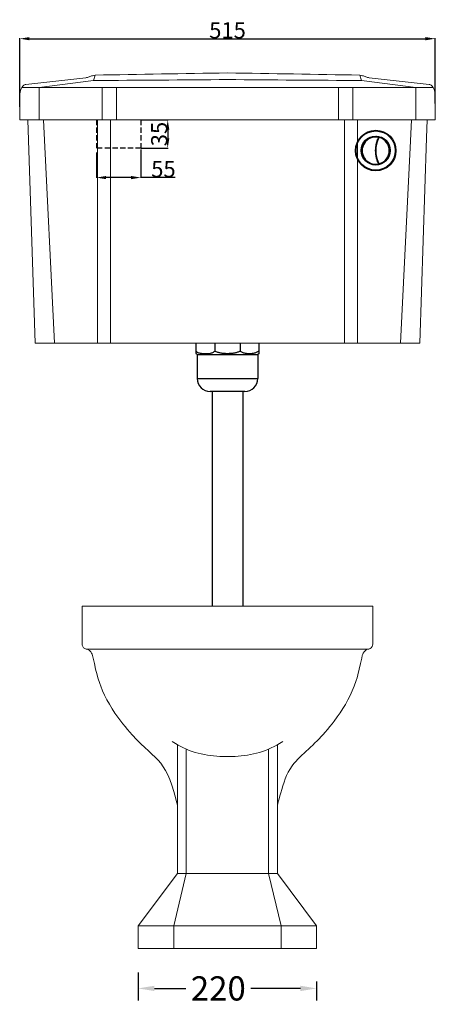
# Model space of a CAD drawing. Units: millimetres. Extents: x -336 to 1557, y -15952 to -13715.
# Drawn here: x 1042 to 1557, y -15840 to -14620 of the extents above; entities that cross this region are included whole.
import ezdxf

# ---------------------------------------------------------------- set-up
doc = ezdxf.new("R2010")
doc.units = ezdxf.units.MM
doc.linetypes.add('HIDDEN', pattern=[9.525, 6.35, -3.175])
for name, color, linetype in [('02___PRT_ALL_AXES', 7, 'Continuous'), ('图层 1', 7, 'Continuous'), ('图层2', 3, 'Continuous'), ('预设值', 18, 'Continuous')]:
    doc.layers.add(name, color=color, linetype=linetype)
doc.styles.add('ARIAL', font='arial.ttf')
doc.styles.get("Standard").update_dxf_attribs({"font": 'arial.ttf'})
doc.dimstyles.get("Standard").update_dxf_attribs({"dimscale": 0, "dimtxt": 30, "dimasz": 20, "dimexe": 15, "dimexo": 35, "dimgap": 7, "dimtad": 0, "dimtih": 1, "dimtoh": 1, "dimdec": 0, "dimdsep": 46, "dimlunit": 6, "dimtxsty": 'Standard', "dimcen": 1, "dimadec": 0, "dimazin": 0, "dimtfac": 1, "dimtdec": 0, "dimtmove": 0, "dimatfit": 3, "dimfxl": 0, "dimtolj": 1, "dimtzin": 0, "dimarcsym": 0})
doc.dimstyles.new('尺寸标注造型 01', dxfattribs={"dimtxt": 20, "dimasz": 12, "dimexe": 0.5, "dimexo": 0.5, "dimgap": 0.25, "dimtad": 1, "dimtoh": 1, "dimdec": 0, "dimzin": 1, "dimdsep": 46, "dimtxsty": 'ARIAL', "dimcen": 0, "dimazin": 0, "dimtfac": 1, "dimtdec": 4, "dimtix": 1, "dimtmove": 1, "dimatfit": 3, "dimfxl": 0, "dimtolj": 1, "dimtzin": 1, "dimarcsym": 0})

# ---------------------------------------------------------------- blocks, each defined once
blk = doc.blocks.new('*D20')
at = {"layer": 'DEFPOINTS', "color": 0}
for p in [(1189.1, -15765.7), (1410.1, -15776.8), (1189.1, -15820.2)]:
    blk.add_point(p, dxfattribs=at)
at = {"layer": '图层2', "color": 0, "lineweight": -2}
for p, q in [((1189.1, -15800.7), (1189.1, -15835.2)), ((1410.1, -15811.8), (1410.1, -15835.2)), ((1209.1, -15820.2), (1247.9, -15820.2)), ((1390.1, -15820.2), (1328.6, -15820.2))]:
    blk.add_line(p, q, dxfattribs=at)
at = {"layer": '图层2', "color": 0}
for points in [[(1209.1, -15816.9), (1209.1, -15823.5), (1189.1, -15820.2)], [(1390.1, -15816.9), (1390.1, -15823.5), (1410.1, -15820.2)]]:
    blk.add_solid(points, dxfattribs=at)
at = {"layer": '图层2', "color": 0, "insert": (1288.3, -15820.2), "char_height": 30, "attachment_point": 5}
blk.add_mtext('\\A1;220', dxfattribs=at)
blk = doc.blocks.new('*D37')
at = {"layer": 'DEFPOINTS', "color": 0}
for p in [(1557, -14644), (1042.3, -14728.7), (1557, -14724.8)]:
    blk.add_point(p, dxfattribs=at)
at = {"layer": '预设值', "color": 0, "lineweight": -2}
for p, q in [((1042.3, -14728.2), (1042.3, -14643.5)), ((1054.3, -14644), (1545, -14644)), ((1557, -14724.3), (1557, -14643.5))]:
    blk.add_line(p, q, dxfattribs=at)
at = {"layer": '预设值', "color": 0}
for points in [[(1054.3, -14642), (1054.3, -14646), (1042.3, -14644)], [(1545, -14642), (1545, -14646), (1557, -14644)]]:
    blk.add_solid(points, dxfattribs=at)
at = {"layer": '预设值', "color": 0, "lineweight": 9, "insert": (1299.7, -14633.6), "char_height": 20, "attachment_point": 5, "style": 'ARIAL'}
blk.add_mtext('\\A1;515', dxfattribs=at)
blk = doc.blocks.new('*D40')
at = {"layer": 'DEFPOINTS', "color": 0}
for p in [(1192.2, -14744.6), (1192.2, -14779.6), (1225.6, -14779.6)]:
    blk.add_point(p, dxfattribs=at)
at = {"layer": '预设值', "color": 0, "lineweight": -2}
for p, q in [((1192.7, -14744.6), (1226.1, -14744.6)), ((1225.6, -14756.6), (1225.6, -14767.6)), ((1192.7, -14779.6), (1226.1, -14779.6))]:
    blk.add_line(p, q, dxfattribs=at)
at = {"layer": '预设值', "color": 0}
for points in [[(1223.6, -14756.6), (1227.6, -14756.6), (1225.6, -14744.6)], [(1223.6, -14767.6), (1227.6, -14767.6), (1225.6, -14779.6)]]:
    blk.add_solid(points, dxfattribs=at)
at = {"layer": '预设值', "color": 0, "insert": (1215.1, -14762.1), "char_height": 20, "attachment_point": 5, "rotation": 90, "style": 'ARIAL'}
blk.add_mtext('\\A1;35', dxfattribs=at)
blk = doc.blocks.new('*D41')
at = {"layer": 'DEFPOINTS', "color": 0, "linetype": 'ByBlock'}
for p in [(1137.2, -14784.6), (1192.2, -14780.8), (1137.2, -14816)]:
    blk.add_point(p, dxfattribs=at)
at = {"layer": '图层2', "color": 0, "linetype": 'ByBlock', "lineweight": -2}
for p, q in [((1137.2, -14785.1), (1137.2, -14816.5)), ((1192.2, -14781.3), (1192.2, -14816.5)), ((1180.2, -14816), (1149.2, -14816)), ((1234.9, -14816), (1192.2, -14816))]:
    blk.add_line(p, q, dxfattribs=at)
at = {"layer": '图层2', "color": 0, "linetype": 'ByBlock'}
for points in [[(1149.2, -14814), (1149.2, -14818), (1137.2, -14816)], [(1180.2, -14814), (1180.2, -14818), (1192.2, -14816)]]:
    blk.add_solid(points, dxfattribs=at)
at = {"layer": '图层2', "color": 0, "linetype": 'ByBlock', "insert": (1220.3, -14805.6), "char_height": 20, "attachment_point": 5, "style": 'ARIAL'}
blk.add_mtext('\\A1;55', dxfattribs=at)
blk = doc.blocks.new('A$C39AE55DA')
at = {"color": 7, "linetype": 'Continuous', "lineweight": 25}
for p, q in [((11.7, 36.7), (11.7, 36.7)), ((13.4, 37.3), (12.8, 37.9)), ((17.2, 40.9), (17.5, 40.3)), ((18.7, 41.6), (18.7, 41.6)), ((24.4, 42), (24.4, 42.8)), ((25.7, 42.8), (25.7, 42.5)), ((28.1, 41.7), (28.1, 41.6)), ((29.6, 41.2), (29.7, 41.4)), ((31.9, 41.4), (31.8, 41.2)), ((31.9, 41.1), (32, 41.4)), ((33.1, 40.9), (32.8, 40.1)), ((32.9, 40.1), (33.2, 40.8)), ((34.2, 40.2), (34.2, 40.3)), ((35.1, 38.7), (35.6, 39.3)), ((10.1, 33), (9.4, 33.4)), ((10, 34.5), (10.5, 34.2)), ((24.9, 26), (25.5, 26)), ((25.3, 25.5), (24.9, 25.5)), ((25.3, 24.6), (24.9, 24.6)), ((39.3, 35.6), (38.7, 35.1)), ((40.3, 34.2), (40.2, 34.2)), ((41.2, 32.4), (41, 32.3)), ((41, 32.2), (41.3, 32.3)), ((41.7, 31.1), (41, 30.8)), ((41, 30.7), (41.8, 31)), ((9.4, 16.7), (10.1, 17.1)), ((10.5, 15.9), (10, 15.6)), ((11.7, 13.4), (11.7, 13.4)), ((12.8, 12.2), (13.4, 12.8)), ((25.5, 24.1), (24.9, 24.1)), ((38.7, 15), (39.3, 14.5)), ((40.2, 15.9), (40.3, 15.9)), ((41.8, 19.1), (41, 19.4)), ((41, 19.3), (41.7, 19)), ((41.3, 17.8), (41, 17.9)), ((41, 17.8), (41.2, 17.7)), ((17.5, 9.9), (17.2, 9.2)), ((18.7, 8.5), (18.7, 8.5)), ((24.4, 8.1), (24.4, 7.3)), ((25.7, 7.3), (25.7, 7.6)), ((28.1, 8.5), (28.1, 8.4)), ((29.7, 8.7), (29.6, 8.9)), ((31.8, 8.9), (31.9, 8.7)), ((32, 8.7), (31.9, 9)), ((32.8, 10), (33.1, 9.2)), ((33.2, 9.3), (32.9, 10)), ((34.2, 9.9), (34.2, 9.9)), ((35.6, 10.8), (35.1, 11.4))]:
    blk.add_line(p, q, dxfattribs=at)
for radius in [25.1, 24.3, 18, 17.8]:
    blk.add_circle((25.1, 25.1), radius, dxfattribs=at)
for centre, radius, start, end in [((25.1, 25.1), 17, 79.5258, 280.4742), ((25.1, 25.1), 16.8, 79.5258, 280.4742), ((20.6, 40.7), 1.26, 50.0814, 161.9186), ((25.6, 41.3), 1.26, 32.0814, 143.9186), ((61.3, 25.1), 36.5, 154.0867, 205.9133), ((61.3, 25.1), 36.1, 153.5497, 206.4503), ((28, 41.2), 0.522, 334.0867, 79.5258), ((29.5, 40.9), 0.522, 74.2952, 153.5497), ((25.1, 25.1), 16.8, 285.7048, 74.2952), ((25.1, 25.1), 17, 285.7048, 74.2952), ((31.1, 40.1), 1.26, 12.0814, 123.9186), ((8.8, 25.1), 1.26, 124.0814, 235.9186), ((11.8, 34.4), 1.26, 89.0814, 200.9186), ((61.3, 25.1), 36.3, 169.7126, 178.5157), ((25.1, 25.1), 1.04, 64.1621, 89.1755), ((25.1, 25.1), 3.65, 83.6577, 87.113), ((25.1, 25.1), 3.45, 83.7526, 87.2579), ((25.1, 25.1), 3.13, 83.5764, 87.5257), ((25.1, 25.1), 7.57, 79.8815, 85.6149), ((25.1, 25.1), 7.6, 79.8715, 85.5959), ((25.1, 25.1), 7.83, 82.2744, 85.349), ((25.1, 25.1), 8.35, 79.5661, 84.7656), ((39.8, 31.9), 1.26, 329.0814, 80.9186), ((41.3, 25.1), 1.26, 304.0814, 55.9186), ((11.8, 15.8), 1.26, 159.0814, 270.9186), ((61.3, 25.1), 36.3, 181.4843, 190.2874), ((25.1, 25.1), 1.04, 270.8245, 295.8411), ((25.1, 25.1), 3.13, 272.4743, 276.4235), ((25.1, 25.1), 3.45, 272.7421, 276.2476), ((25.1, 25.1), 3.65, 272.887, 276.3475), ((25.1, 25.1), 7.6, 274.4111, 280.1332), ((25.1, 25.1), 7.57, 274.3782, 280.1138), ((25.1, 25.1), 7.83, 274.6511, 277.7257), ((25.1, 25.1), 8.35, 275.2344, 278.1203), ((39.8, 18.2), 1.26, 279.0814, 30.9186), ((20.6, 9.5), 1.26, 198.0814, 309.9186), ((25.6, 8.8), 1.26, 216.0814, 327.9186), ((28, 8.9), 0.522, 280.4742, 25.9133), ((29.5, 9.2), 0.522, 206.4503, 285.7048), ((31.1, 10), 1.26, 236.0814, 347.9186)]:
    blk.add_arc(centre, radius, start, end, dxfattribs=at)
for points, knots in [([(12.6, 36.5), (12.5, 36.5), (12.3, 36.4), (12, 36.5), (11.8, 36.6), (11.7, 36.7)], [0, 0, 0, 0, 0.2678087, 0.5684475, 0.8498804, 0.8498804, 0.8498804, 0.8498804]), ([(18.7, 41.6), (18.7, 41.5), (18.8, 41.3), (18.7, 41), (18.7, 40.8), (18.6, 40.7)], [0, 0, 0, 0, 0.2853665, 0.5859974, 0.8493758, 0.8493758, 0.8493758, 0.8493758]), ([(28.3, 41.1), (28.1, 40.7), (27.7, 39.7), (27.1, 38.4), (26.7, 37.1), (26.3, 36), (26, 34.9), (25.7, 33.9), (25.5, 33), (25.3, 32.2), (25.2, 31.4), (25.1, 30.7), (25, 30), (24.9, 29.4), (24.8, 28.9), (24.8, 28.3), (24.7, 27.9), (24.7, 27.4), (24.7, 27), (24.7, 26.7), (24.7, 26.3), (24.7, 26), (24.6, 25.8), (24.6, 25.6), (24.6, 25.3), (24.6, 25.2), (24.6, 25), (24.6, 24.8), (24.6, 24.6), (24.6, 24.3), (24.7, 24.1), (24.7, 23.8), (24.7, 23.5), (24.7, 23.1), (24.7, 22.7), (24.7, 22.3), (24.8, 21.8), (24.8, 21.3), (24.9, 20.7), (25, 20.1), (25.1, 19.5), (25.2, 18.7), (25.3, 18), (25.5, 17.1), (25.7, 16.2), (26, 15.2), (26.3, 14.2), (26.7, 13), (27.1, 11.7), (27.7, 10.4), (28.1, 9.5), (28.3, 9)], [0, 0, 0, 0, 1.530009, 2.920585, 4.189702, 5.350813, 6.412958, 7.384632, 8.27461, 9.09234, 9.845412, 10.539736, 11.177832, 11.767246, 12.30918, 12.806739, 13.262698, 13.679548, 14.05954, 14.40481, 14.717484, 14.999264, 15.251251, 15.474684, 15.670193, 15.847548, 16.019421, 16.196307, 16.390763, 16.612115, 16.861983, 17.141638, 17.452181, 17.795166, 18.172667, 18.586745, 19.039527, 19.533647, 20.072183, 20.658199, 21.295074, 21.987396, 22.740783, 23.561301, 24.45559, 25.431382, 26.497156, 27.662246, 28.937732, 30.335013, 31.87061, 31.87061, 31.87061, 31.87061]), ([(29.2, 9), (29, 9.5), (28.6, 10.5), (28, 11.8), (27.5, 13), (27.2, 14.1), (26.9, 15.1), (26.6, 16), (26.4, 16.9), (26.3, 17.6), (26.1, 18.3), (26, 19), (25.9, 19.5), (25.8, 20.1), (25.8, 20.5), (25.7, 21), (25.7, 21.4), (25.6, 21.8), (25.6, 22.1), (25.6, 22.4), (25.6, 22.7), (25.5, 23), (25.5, 23.3), (25.5, 23.5), (25.5, 23.7), (25.5, 23.9), (25.5, 24.1), (25.5, 24.2), (25.5, 24.4), (25.5, 24.5), (25.5, 24.6), (25.5, 24.7), (25.5, 24.8), (25.5, 24.9), (25.5, 25), (25.5, 25.1), (25.5, 25.2), (25.5, 25.3), (25.5, 25.4), (25.5, 25.5), (25.5, 25.6), (25.5, 25.7), (25.5, 25.8), (25.5, 26), (25.5, 26.2), (25.5, 26.3), (25.5, 26.6), (25.5, 26.8), (25.5, 27), (25.5, 27.3), (25.6, 27.6), (25.6, 27.9), (25.6, 28.3), (25.7, 28.6), (25.7, 29.1), (25.8, 29.5), (25.8, 30), (25.9, 30.5), (26, 31.1), (26.1, 31.7), (26.2, 32.4), (26.4, 33.2), (26.6, 34), (26.9, 35), (27.2, 36), (27.5, 37.1), (28, 38.3), (28.6, 39.7), (29, 40.6), (29.2, 41.1)], [0, 0, 0, 0, 1.553029, 2.937874, 4.176464, 5.288315, 6.289289, 7.192838, 8.009895, 8.750353, 9.424005, 10.037813, 10.597824, 11.109566, 11.577766, 12.006632, 12.399499, 12.759867, 13.09099, 13.395636, 13.676186, 13.934671, 14.1727, 14.391595, 14.592299, 14.775347, 14.942091, 15.094103, 15.232204, 15.356301, 15.466633, 15.565869, 15.65748, 15.744258, 15.829423, 15.914652, 15.999454, 16.0849, 16.173362, 16.26711, 16.371614, 16.491313, 16.626038, 16.775766, 16.941415, 17.124073, 17.324504, 17.543462, 17.781943, 18.04106, 18.322517, 18.628507, 18.961407, 19.323689, 19.718298, 20.148432, 20.618218, 21.132134, 21.694838, 22.311719, 22.989003, 23.733724, 24.555288, 25.463504, 26.46912, 27.586448, 28.832485, 30.226246, 31.790491, 31.790491, 31.790491, 31.790491]), ([(28.1, 41.6), (28.1, 41.6), (28.2, 41.6), (28.3, 41.5), (28.4, 41.4), (28.4, 41.3), (28.4, 41.2), (28.3, 41.1)], [0, 0, 0, 0, 0.1019906, 0.2065833, 0.3138345, 0.4315966, 0.5504117, 0.5504117, 0.5504117, 0.5504117]), ([(28.5, 41), (28.5, 41), (28.5, 41), (28.5, 41.1), (28.4, 41.1), (28.4, 41.1), (28.3, 41.1)], [0, 0, 0, 0, 0.0223644, 0.0684649, 0.1375916, 0.2198972, 0.2198972, 0.2198972, 0.2198972]), ([(29, 41.1), (29.1, 41.1), (29.1, 41.1), (29.1, 41.1), (29.2, 41.1), (29.2, 41.1), (29.2, 41.1)], [0, 0, 0, 0, 0.0208255, 0.062502, 0.1251294, 0.2010104, 0.2010104, 0.2010104, 0.2010104]), ([(29.2, 41.1), (29.3, 41.1), (29.3, 41.2), (29.5, 41.3), (29.6, 41.2), (29.6, 41.2)], [0, 0, 0, 0, 0.1390273, 0.2783335, 0.4123708, 0.4123708, 0.4123708, 0.4123708]), ([(34.1, 39.4), (34.1, 39.4), (34, 39.6), (34.1, 39.9), (34.2, 40.1), (34.2, 40.2)], [0, 0, 0, 0, 0.2634391, 0.5640779, 0.8449061, 0.8449061, 0.8449061, 0.8449061]), ([(25.9, 31.9), (25.9, 31.8), (25.8, 31.8), (25.7, 31.7), (25.7, 31.7)], [0, 0, 0, 0, 0.1270147, 0.2801844, 0.2801844, 0.2801844, 0.2801844]), ([(40.2, 34.2), (40.1, 34.2), (39.9, 34.1), (39.6, 34), (39.4, 34.1), (39.3, 34.1)], [0, 0, 0, 0, 0.2808139, 0.5814449, 0.8626511, 0.8626511, 0.8626511, 0.8626511]), ([(11.7, 13.4), (11.8, 13.5), (12, 13.6), (12.3, 13.7), (12.5, 13.7), (12.6, 13.7)], [0, 0, 0, 0, 0.2809507, 0.5815817, 0.8494108, 0.8494108, 0.8494108, 0.8494108]), ([(25.7, 18.4), (25.7, 18.4), (25.8, 18.3), (25.9, 18.3), (25.9, 18.3)], [0, 0, 0, 0, 0.1531698, 0.2801809, 0.2801809, 0.2801809, 0.2801809]), ([(39.3, 16), (39.4, 16), (39.6, 16.1), (39.9, 16), (40.1, 16), (40.2, 15.9)], [0, 0, 0, 0, 0.2811863, 0.5818251, 0.8641681, 0.8641681, 0.8641681, 0.8641681]), ([(18.6, 9.4), (18.7, 9.3), (18.7, 9.1), (18.8, 8.8), (18.7, 8.6), (18.7, 8.5)], [0, 0, 0, 0, 0.2633578, 0.5639966, 0.8483232, 0.8483232, 0.8483232, 0.8483232]), ([(28.3, 9), (28.4, 8.9), (28.4, 8.8), (28.3, 8.7), (28.3, 8.6), (28.2, 8.6), (28.1, 8.5)], [0, 0, 0, 0, 0.1301223, 0.2721346, 0.4060538, 0.5486833, 0.5486833, 0.5486833, 0.5486833]), ([(28.5, 9.1), (28.5, 9.1), (28.5, 9.1), (28.5, 9.1), (28.4, 9), (28.4, 9), (28.3, 9)], [0, 0, 0, 0, 0.0223644, 0.068465, 0.1375919, 0.2198977, 0.2198977, 0.2198977, 0.2198977]), ([(29, 9), (29.1, 9), (29.1, 9), (29.1, 9), (29.2, 9), (29.2, 9), (29.2, 9)], [0, 0, 0, 0, 0.0208056, 0.0624715, 0.1250915, 0.201013, 0.201013, 0.201013, 0.201013]), ([(29.6, 8.9), (29.6, 8.9), (29.5, 8.9), (29.4, 8.9), (29.3, 8.9), (29.3, 9), (29.2, 9)], [0, 0, 0, 0, 0.0994114, 0.1992598, 0.3035403, 0.4139924, 0.4139924, 0.4139924, 0.4139924]), ([(34.2, 9.9), (34.2, 10), (34.1, 10.2), (34, 10.5), (34.1, 10.7), (34.1, 10.8)], [0, 0, 0, 0, 0.2836391, 0.5842701, 0.8477299, 0.8477299, 0.8477299, 0.8477299])]:
    blk.add_open_spline(points, degree=3, knots=knots, dxfattribs=at)
for points in [[(11.7, 36.7), (11.7, 36.7), (11.7, 36.7), (11.7, 36.7)], [(18.7, 41.6), (18.7, 41.6), (18.7, 41.6), (18.7, 41.6)], [(34.2, 40.2), (34.2, 40.2), (34.2, 40.2), (34.2, 40.2)], [(25.6, 31.7), (25.6, 31.8), (25.5, 31.8), (25.5, 31.8)], [(25.7, 31.7), (25.7, 31.6), (25.7, 31.6), (25.6, 31.5)], [(25.6, 31.6), (25.6, 31.7), (25.6, 31.7), (25.6, 31.7)], [(25.6, 31.5), (25.6, 31.5), (25.6, 31.6), (25.6, 31.6)], [(40.2, 34.2), (40.2, 34.2), (40.2, 34.2), (40.2, 34.2)], [(11.7, 13.4), (11.7, 13.4), (11.7, 13.4), (11.7, 13.4)], [(25.5, 18.3), (25.5, 18.3), (25.6, 18.3), (25.6, 18.4)], [(25.6, 18.6), (25.6, 18.6), (25.6, 18.6), (25.6, 18.7)], [(25.6, 18.6), (25.7, 18.5), (25.7, 18.5), (25.7, 18.4)], [(25.6, 18.5), (25.6, 18.5), (25.6, 18.6), (25.6, 18.6)], [(25.6, 18.4), (25.6, 18.4), (25.6, 18.5), (25.6, 18.5)], [(40.2, 15.9), (40.2, 15.9), (40.2, 15.9), (40.2, 15.9)], [(18.7, 8.5), (18.7, 8.5), (18.7, 8.5), (18.7, 8.5)], [(34.2, 9.9), (34.2, 9.9), (34.2, 9.9), (34.2, 9.9)]]:
    blk.add_open_spline(points, degree=3, dxfattribs=at)

msp = doc.modelspace()

# ---------------------------------------------------------------- linework, layer by layer
at = {"color": 7, "linetype": 'Continuous'}
for p, q in [((1260.31, -15020.93), (1260.31, -15033.84)), ((1284.13, -15020.93), (1284.13, -15030.93)), ((1315.25, -15020.93), (1315.25, -15030.93)), ((1338.31, -15020.93), (1338.31, -15034.34)), ((1280.69, -15080.93), (1280.69, -15346.91)), ((1318.69, -15080.93), (1318.69, -15346.91))]:
    msp.add_line(p, q, dxfattribs=at)
for points, start_tangent, end_tangent in [([(1284.13, -15030.93), (1282.78, -15032.01), (1281.19, -15032.89), (1279.31, -15033.58), (1277.12, -15034.09), (1274.72, -15034.39), (1272.2, -15034.49), (1269.68, -15034.38), (1267.27, -15034.08), (1265.1, -15033.57), (1263.24, -15032.88), (1261.65, -15032.01), (1260.31, -15030.93)], (-0.7157247, -0.6983825), (-0.7157247, 0.6983825)), ([(1299.69, -15034.09), (1297.35, -15034.05), (1295.2, -15033.91), (1293.2, -15033.71), (1291.3, -15033.41), (1289.43, -15033.02), (1287.6, -15032.5), (1285.81, -15031.82), (1284.13, -15030.93)], (-1, 0), (-0.8491267, 0.5281892)), ([(1315.25, -15030.93), (1313.75, -15031.73), (1312.15, -15032.37), (1310.52, -15032.87), (1308.86, -15033.26), (1307.19, -15033.56), (1305.48, -15033.79), (1303.69, -15033.95), (1301.78, -15034.06), (1299.69, -15034.09)], (-0.8491267, -0.5281892), (-1, 0)), ([(1338.31, -15030.93), (1336.96, -15031.93), (1335.41, -15032.74), (1333.58, -15033.39), (1331.46, -15033.87), (1329.13, -15034.15), (1326.7, -15034.24), (1324.28, -15034.14), (1321.98, -15033.85), (1319.9, -15033.37), (1318.12, -15032.73), (1316.59, -15031.93), (1315.25, -15030.93)], (-0.7432167, -0.6690508), (-0.7432167, 0.6690508))]:
    msp.add_spline(points, degree=3, dxfattribs=dict(at, start_tangent=start_tangent, end_tangent=end_tangent))
at = {"layer": '02___PRT_ALL_AXES', "color": 7, "linetype": 'Continuous'}
for p, q in [((1262.19, -15034.94), (1262.19, -15064.93)), ((1262.19, -15034.94), (1337.19, -15034.94)), ((1338.32, -15034.34), (1337.19, -15034.94)), ((1337.19, -15034.94), (1337.19, -15064.93)), ((1262.19, -15064.93), (1337.19, -15064.93)), ((1321.19, -15080.93), (1278.19, -15080.93))]:
    msp.add_line(p, q, dxfattribs=at)
for centre, radius, start, end in [((1266.28, -15025.81), 10, 233.33875, 245.84761), ((1278.19, -15064.93), 16, 180, 270), ((1321.19, -15064.93), 16, 270, 0)]:
    msp.add_arc(centre, radius, start, end, dxfattribs=at)
at = {"layer": '图层 1', "color": 7, "lineweight": 20}
for points in [[(1299.69, -15346.91), (1119.53, -15346.91), (1119.53, -15393.8)], [(1299.69, -15346.91), (1479.67, -15346.91), (1479.67, -15393.8)], [(1299.69, -15399.93), (1125.84, -15399.93)], [(1299.69, -15399.93), (1473.54, -15399.93)], [(1237.83, -15518.59), (1237.83, -15677.83)], [(1361.54, -15518.59), (1361.54, -15677.83)], [(1248.65, -15524), (1248.65, -15677.83)], [(1350.54, -15524), (1350.54, -15677.83)], [(1189.14, -15770.89), (1189.14, -15742.75), (1237.83, -15677.83)], [(1248.65, -15677.83), (1233.14, -15742.75)], [(1237.83, -15677.83), (1299.69, -15677.83)], [(1361.54, -15677.83), (1299.69, -15677.83)], [(1350.55, -15677.83), (1366.23, -15742.75)], [(1410.06, -15770.89), (1410.06, -15742.75), (1361.54, -15677.83)], [(1299.69, -15742.75), (1189.14, -15742.75)], [(1233.14, -15742.75), (1233.14, -15770.89)], [(1299.69, -15742.75), (1410.06, -15742.75)], [(1366.24, -15742.75), (1366.24, -15770.89)], [(1299.69, -15770.89), (1189.14, -15770.89)], [(1299.69, -15770.89), (1410.06, -15770.89)]]:
    msp.add_lwpolyline(points, dxfattribs=at)
for points, knots in [([(1125.84, -15399.93), (1125.84, -15399.93), (1124.58, -15399.93), (1124.58, -15399.93), (1121.95, -15399.25), (1120.39, -15397.67), (1119.71, -15395.06), (1119.71, -15395.06), (1119.53, -15393.8), (1119.53, -15393.8)], [0, 0, 0, 0, 1, 1, 1, 2, 2, 2, 3, 3, 3, 3]), ([(1125.84, -15399.93), (1125.84, -15399.93), (1128.55, -15401.55), (1128.55, -15401.55), (1128.55, -15401.55), (1129.81, -15402.81), (1129.81, -15402.81), (1129.81, -15402.81), (1130.35, -15403.54), (1130.35, -15403.54), (1130.35, -15403.54), (1131.25, -15404.98), (1131.25, -15404.98), (1131.25, -15404.98), (1131.97, -15406.42), (1131.97, -15406.42), (1131.97, -15406.42), (1132.51, -15407.86), (1132.51, -15407.86), (1132.51, -15407.86), (1133.23, -15411.11), (1133.23, -15411.11), (1133.23, -15411.11), (1134.86, -15417.96), (1134.86, -15417.96), (1134.86, -15417.96), (1136.3, -15425), (1136.3, -15425), (1136.3, -15425), (1138.1, -15432.03), (1138.1, -15432.03), (1138.1, -15432.03), (1139.19, -15435.63), (1139.19, -15435.63), (1139.19, -15435.63), (1141.35, -15442.49), (1141.35, -15442.49), (1141.35, -15442.49), (1142.61, -15445.92), (1142.61, -15445.92), (1147.94, -15460.5), (1157.8, -15476.77), (1167.32, -15489.02), (1167.32, -15489.02), (1169.84, -15492.44), (1169.84, -15492.44), (1169.84, -15492.44), (1172.73, -15495.87), (1172.73, -15495.87), (1172.73, -15495.87), (1175.61, -15499.48), (1175.61, -15499.48), (1208.89, -15538.26), (1223.62, -15533.32), (1235.49, -15585.5), (1235.49, -15585.5), (1236.57, -15589.1), (1236.57, -15589.1), (1236.57, -15589.1), (1237.83, -15593.07), (1237.83, -15593.07)], [0, 0, 0, 0, 1, 1, 1, 2, 2, 2, 3, 3, 3, 4, 4, 4, 5, 5, 5, 6, 6, 6, 7, 7, 7, 8, 8, 8, 9, 9, 9, 10, 10, 10, 11, 11, 11, 12, 12, 12, 13, 13, 13, 14, 14, 14, 15, 15, 15, 16, 16, 16, 17, 17, 17, 18, 18, 18, 19, 19, 19, 20, 20, 20, 20]), ([(1473.54, -15399.93), (1473.54, -15399.93), (1472.46, -15400.47), (1472.46, -15400.47), (1472.46, -15400.47), (1471.55, -15401.01), (1471.55, -15401.01), (1471.55, -15401.01), (1470.83, -15401.55), (1470.83, -15401.55), (1470.83, -15401.55), (1470.11, -15402.27), (1470.11, -15402.27), (1470.11, -15402.27), (1469.39, -15402.81), (1469.39, -15402.81), (1469.39, -15402.81), (1468.85, -15403.54), (1468.85, -15403.54), (1468.85, -15403.54), (1467.95, -15404.98), (1467.95, -15404.98), (1467.95, -15404.98), (1467.22, -15406.42), (1467.22, -15406.42), (1467.22, -15406.42), (1466.68, -15407.86), (1466.68, -15407.86), (1466.68, -15407.86), (1465.96, -15411.11), (1465.96, -15411.11), (1465.96, -15411.11), (1464.52, -15417.96), (1464.52, -15417.96), (1464.52, -15417.96), (1462.9, -15425), (1462.9, -15425), (1462.9, -15425), (1461.09, -15432.03), (1461.09, -15432.03), (1461.09, -15432.03), (1460.19, -15435.64), (1460.19, -15435.64), (1460.19, -15435.64), (1459.11, -15439.06), (1459.11, -15439.06), (1459.11, -15439.06), (1456.58, -15445.92), (1456.58, -15445.92), (1450.81, -15461.51), (1442.02, -15475.89), (1431.88, -15489.02), (1431.88, -15489.02), (1429.35, -15492.44), (1429.35, -15492.44), (1429.35, -15492.44), (1426.65, -15495.87), (1426.65, -15495.87), (1426.65, -15495.87), (1423.58, -15499.48), (1423.58, -15499.48), (1423.58, -15499.48), (1420.7, -15502.9), (1420.7, -15502.9), (1408.18, -15517.99), (1391.48, -15529.54), (1379.76, -15544.56), (1379.76, -15544.56), (1376.87, -15548.89), (1376.87, -15548.89), (1370.83, -15557.89), (1367.94, -15571.62), (1364.61, -15581.89), (1364.61, -15581.89), (1363.71, -15585.5), (1363.71, -15585.5), (1363.71, -15585.5), (1362.63, -15589.1), (1362.63, -15589.1), (1362.63, -15589.1), (1361.54, -15593.07), (1361.54, -15593.07)], [0, 0, 0, 0, 1, 1, 1, 2, 2, 2, 3, 3, 3, 4, 4, 4, 5, 5, 5, 6, 6, 6, 7, 7, 7, 8, 8, 8, 9, 9, 9, 10, 10, 10, 11, 11, 11, 12, 12, 12, 13, 13, 13, 14, 14, 14, 15, 15, 15, 16, 16, 16, 17, 17, 17, 18, 18, 18, 19, 19, 19, 20, 20, 20, 21, 21, 21, 22, 22, 22, 23, 23, 23, 24, 24, 24, 25, 25, 25, 26, 26, 26, 27, 27, 27, 27]), ([(1473.54, -15399.93), (1473.54, -15399.93), (1474.62, -15399.93), (1474.62, -15399.93), (1477.24, -15399.25), (1478.81, -15397.67), (1479.49, -15395.06), (1479.49, -15395.06), (1479.67, -15393.8), (1479.67, -15393.8)], [0, 0, 0, 0, 1, 1, 1, 2, 2, 2, 3, 3, 3, 3]), ([(1299.69, -15533.02), (1299.69, -15533.02), (1293.92, -15533.02), (1293.92, -15533.02), (1273.73, -15532.51), (1252.39, -15527.83), (1235.13, -15516.97), (1235.13, -15516.97), (1230.98, -15514.26), (1230.98, -15514.26)], [0, 0, 0, 0, 1, 1, 1, 2, 2, 2, 3, 3, 3, 3]), ([(1299.69, -15533.02), (1299.69, -15533.02), (1305.28, -15533.02), (1305.28, -15533.02), (1325.58, -15532.5), (1346.71, -15527.87), (1364.07, -15516.97), (1364.07, -15516.97), (1368.4, -15514.26), (1368.4, -15514.26)], [0, 0, 0, 0, 1, 1, 1, 2, 2, 2, 3, 3, 3, 3])]:
    msp.add_open_spline(points, degree=3, knots=knots, dxfattribs=at)
at = {"layer": '图层2', "color": 0, "linetype": 'HIDDEN'}
for p, q in [((1137.22, -14744.61), (1137.22, -14779.61)), ((1192.22, -14744.61), (1192.22, -14779.61)), ((1192.22, -14779.61), (1137.22, -14779.61))]:
    msp.add_line(p, q, dxfattribs=at)
at = {"layer": '预设值', "color": 0, "lineweight": 9}
for p, q in [((1049.64, -14700.62), (1123.96, -14692.46)), ((1135.73, -14689.1), (1133.52, -14695.87)), ((1463.64, -14689.1), (1465.85, -14695.87)), ((1549.73, -14700.62), (1475.42, -14692.46)), ((1066.31, -14704.47), (1044.6, -14704.47)), ((1133.52, -14695.87), (1066.31, -14704.47)), ((1066.31, -14704.47), (1299.69, -14704.47)), ((1144.28, -14704.47), (1144.28, -14744.61)), ((1161.98, -14704.47), (1161.98, -14744.61)), ((1533.07, -14704.47), (1299.69, -14704.47)), ((1437.4, -14704.47), (1437.4, -14744.61)), ((1455.1, -14704.47), (1455.1, -14744.61)), ((1465.85, -14695.87), (1533.07, -14704.47)), ((1533.07, -14704.47), (1554.77, -14704.47)), ((1042.19, -14744.61), (1042.43, -14712.83)), ((1557.19, -14744.61), (1556.94, -14712.83)), ((1042.19, -14744.61), (1299.69, -14744.61)), ((1061.45, -15020.93), (1052.47, -14744.61)), ((1557.19, -14744.61), (1299.69, -14744.61)), ((1546.19, -14766.78), (1546.91, -14744.61)), ((1537.93, -15020.93), (1546.19, -14766.78)), ((1061.45, -15020.93), (1537.93, -15020.93))]:
    msp.add_line(p, q, dxfattribs=at)
for points in [[(1071.75, -14744.61), (1085.34, -15020.93)], [(1138.68, -15020.93), (1138.68, -14744.61)], [(1154.74, -15020.93), (1154.74, -14744.61)], [(1444.63, -15020.93), (1444.63, -14744.61)], [(1460.7, -15020.93), (1460.7, -14744.61)], [(1527.63, -14744.61), (1526.35, -14770.65)], [(1526.35, -14770.65), (1514.04, -15020.93)]]:
    msp.add_lwpolyline(points, dxfattribs=at)
for points, knots in [([(1123.96, -14692.46), (1125.34, -14692.07), (1128.15, -14691.27), (1131.99, -14689.81), (1134.59, -14689.29), (1135.73, -14689.1)], [0, 0, 0, 0, 4.2663594, 8.6834998, 12.1445542, 12.1445542, 12.1445542, 12.1445542]), ([(1475.42, -14692.46), (1474.04, -14692.07), (1471.23, -14691.27), (1467.38, -14689.81), (1464.78, -14689.29), (1463.64, -14689.1)], [0, 0, 0, 0, 4.2663594, 8.6834998, 12.1445542, 12.1445542, 12.1445542, 12.1445542]), ([(1049.64, -14700.62), (1048.55, -14700.97), (1044.16, -14703), (1042.46, -14708.98), (1042.43, -14712.83)], [0, 0, 0, 0, 3.4148465, 13.7812615, 13.7812615, 13.7812615, 13.7812615]), ([(1549.73, -14700.62), (1550.83, -14700.97), (1555.22, -14703), (1556.92, -14708.98), (1556.94, -14712.83)], [0, 0, 0, 0, 3.4148465, 13.7812615, 13.7812615, 13.7812615, 13.7812615])]:
    msp.add_open_spline(points, degree=3, knots=knots, dxfattribs=at)
for points in [[(1299.69, -14686.33), (1245.04, -14687.25), (1190.39, -14688.18), (1135.73, -14689.1)], [(1299.69, -14686.33), (1354.34, -14687.25), (1408.99, -14688.18), (1463.64, -14689.1)], [(1066.31, -14704.47), (1066.31, -14717.85), (1066.31, -14731.23), (1066.31, -14744.61)], [(1299.69, -14694.64), (1244.3, -14695.05), (1188.91, -14695.46), (1133.52, -14695.87)], [(1299.69, -14694.64), (1355.08, -14695.05), (1410.47, -14695.46), (1465.85, -14695.87)], [(1533.07, -14704.47), (1533.07, -14717.85), (1533.07, -14731.23), (1533.07, -14744.61)]]:
    msp.add_open_spline(points, degree=3, dxfattribs=at)

# ---------------------------------------------------------------- block references
at = {"layer": '图层2', "color": 1}
msp.add_blockref('A$C39AE55DA', (1458.23, -14807.67), dxfattribs=at)

# ---------------------------------------------------------------- dimensions: what is measured, and where the dimension line sits
at = {"layer": '图层2', "color": 0, "linetype": 'ByBlock'}
dim = msp.add_linear_dim(base=(1137.22, -14816.02), p1=(1192.22, -14780.82), p2=(1137.22, -14784.61), angle=180, dimstyle='尺寸标注造型 01', dxfattribs=at)
dim.commit()
dim.dimension.update_dxf_attribs({"geometry": '*D41', "text_midpoint": (1220.28, -14805.6), "dimtype": 160})
at = {"layer": '图层2', "color": 0}
dim = msp.add_linear_dim(base=(1189.14, -15820.2), p1=(1410.06, -15776.84), p2=(1189.14, -15765.73), text='220', dimstyle='Standard', override={"dimscale": 1, "dimdec": 1, "dimtdec": 1, "dimtofl": 0, "dimfxl": 0.18}, dxfattribs=at)
dim.commit()
dim.dimension.update_dxf_attribs({"geometry": '*D20', "text_midpoint": (1288.26, -15820.2), "dimtype": 160})
at = {"layer": '预设值', "color": 0, "lineweight": 9}
dim = msp.add_linear_dim(base=(1557.04, -14644.05), p1=(1042.31, -14728.72), p2=(1557.04, -14724.77), text='515', dimstyle='尺寸标注造型 01', dxfattribs=at)
dim.commit()
dim.dimension.update_dxf_attribs({"geometry": '*D37', "text_midpoint": (1299.67, -14633.58)})
at = {"layer": '预设值', "color": 0}
dim = msp.add_linear_dim(base=(1225.61, -14779.61), p1=(1192.22, -14744.61), p2=(1192.22, -14779.61), angle=90, dimstyle='尺寸标注造型 01', dxfattribs=at)
dim.commit()
dim.dimension.update_dxf_attribs({"geometry": '*D40', "text_midpoint": (1215.15, -14762.11)})

doc.saveas('drawing.dxf')
